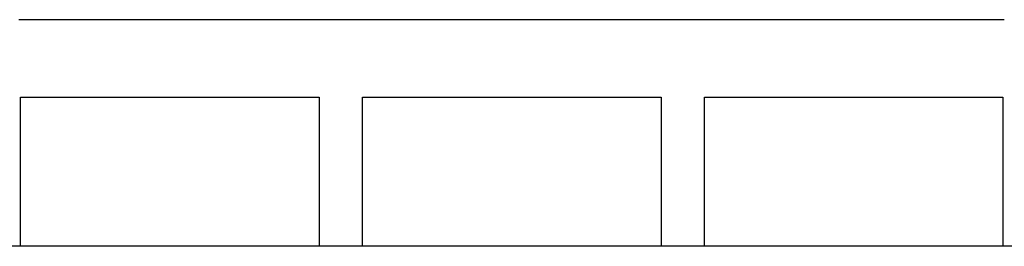
# Model space of a CAD drawing. Units: millimetres. Extents: x 12 to 284, y 10 to 190.
# Drawn here: x 133 to 142, y 89 to 91 of the extents above; entities that cross this region are included whole.
import ezdxf

# ---------------------------------------------------------------- set-up
doc = ezdxf.new("R2010")
doc.units = ezdxf.units.MM
doc.header["$MEASUREMENT"] = 0
doc.layers.add('Draufsicht', color=7, linetype='Continuous', lineweight=0)

msp = doc.modelspace()

# ---------------------------------------------------------------- linework, layer by layer
at = {"layer": 'Draufsicht', "color": 139, "lineweight": 25}
for points in [[(141.8942, 91.1431), (141.8942, 91.1431), (133.2455, 91.1431), (133.2455, 91.1431)], [(133.2621, 89.1541), (133.2621, 89.1541), (133.2621, 90.4636), (133.2621, 90.4636)], [(133.2621, 90.4636), (133.2621, 90.4636), (135.8822, 90.4636), (135.8822, 90.4636)], [(135.8822, 90.4636), (135.8822, 90.4636), (135.8822, 89.1541), (135.8822, 89.1541)], [(136.2621, 89.1541), (136.2621, 89.1541), (136.2621, 90.4636), (136.2621, 90.4636)], [(136.2621, 90.4636), (136.2621, 90.4636), (138.8822, 90.4636), (138.8822, 90.4636)], [(138.8822, 90.4636), (138.8822, 90.4636), (138.8822, 89.1541), (138.8822, 89.1541)], [(139.2622, 89.1541), (139.2622, 89.1541), (139.2622, 90.4636), (139.2622, 90.4636)], [(139.2622, 90.4636), (139.2622, 90.4636), (141.8822, 90.4636), (141.8822, 90.4636)], [(141.8822, 90.4636), (141.8822, 90.4636), (141.8822, 89.1541), (141.8822, 89.1541)]]:
    msp.add_open_spline(points, degree=3, dxfattribs=at)
msp.add_open_spline([(146.1946, 89.1541), (146.1946, 89.1541), (129.2507, 89.1541), (129.2507, 89.1541), (129.2507, 89.1541), (114.9946, 89.1538), (114.9946, 89.1538)], degree=3, knots=[0, 0, 0, 0, 1, 1, 1, 2, 2, 2, 2], dxfattribs=at)

doc.saveas('drawing.dxf')
